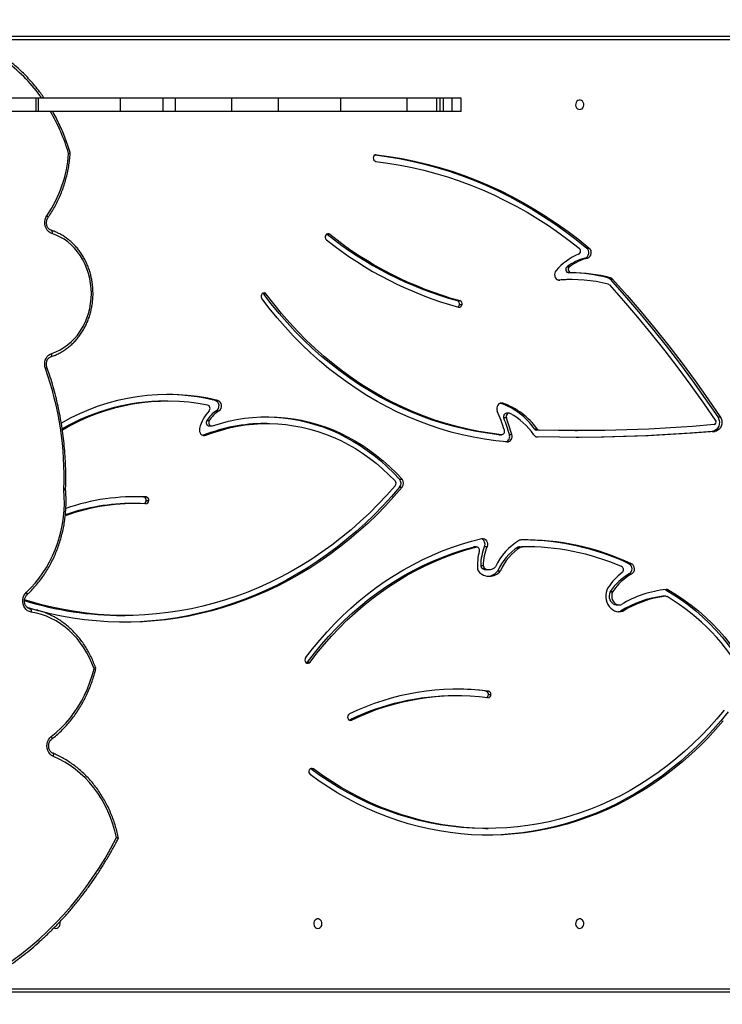
# Model space of a CAD drawing. Units: centimetres. Extents: x 4043 to 6716, y -1867 to -480.
# Drawn here: x 5815 to 5877, y -1217 to -1129 of the extents above; entities that cross this region are included whole.
import ezdxf

# ---------------------------------------------------------------- set-up
doc = ezdxf.new("R2010")
doc.units = ezdxf.units.CM
doc.layers.add('VP-DIM', color=7, linetype='Continuous')
doc.layers.add('VP-EQ', color=7, linetype='Continuous', true_color=0x8a3492)
doc.dimstyles.new('Strefa', dxfattribs={"dimtxt": 14, "dimasz": 20, "dimexe": 20, "dimexo": 50, "dimgap": 20, "dimtad": 0, "dimdec": 0, "dimzin": 0, "dimdsep": 46, "dimtxsty": 'Standard', "dimcen": 0.09, "dimadec": 0, "dimazin": 0, "dimtfac": 1, "dimtdec": 4, "dimtofl": 0, "dimtmove": 0, "dimatfit": 3, "dimfxl": 70, "dimfxlon": 1, "dimtolj": 1, "dimtzin": 0, "dimarcsym": 0})

# ---------------------------------------------------------------- blocks, each defined once
blk = doc.blocks.new('*D30')
at = {"layer": 'Defpoints', "color": 0}
for p in [(6153.35, -632.599), (6153.35, -1150.817), (5100.774, -1706.382)]:
    blk.add_point(p, dxfattribs=at)
at = {"layer": 'VP-DIM', "color": 0, "lineweight": -2}
for p, q in [((5100.774, -732.599), (5100.774, -582.599)), ((6153.35, -732.599), (6153.35, -582.599)), ((5150.774, -632.599), (5650.432, -632.599)), ((6103.35, -632.599), (5817.099, -632.599))]:
    blk.add_line(p, q, dxfattribs=at)
at = {"layer": 'VP-DIM', "color": 0}
for points in [[(5150.774, -624.266), (5150.774, -640.932), (5100.774, -632.599)], [(6103.35, -640.932), (6103.35, -624.266), (6153.35, -632.599)]]:
    blk.add_solid(points, dxfattribs=at)
at = {"layer": 'VP-DIM', "color": 0, "insert": (5733.766, -632.599), "char_height": 40, "attachment_point": 5}
blk.add_mtext('\\A1;1055', dxfattribs=at)
blk = doc.blocks.new('*D32')
at = {"layer": 'Defpoints', "color": 0}
for p in [(5722.301, -970.628), (5160.707, -1766.696), (6529.188, -1766.696)]:
    blk.add_point(p, dxfattribs=at)
at = {"layer": 'VP-DIM', "color": 0, "lineweight": -2}
for p, q in [((6429.188, -970.628), (6579.188, -970.628)), ((6529.188, -1020.628), (6529.188, -1260.335)), ((6529.188, -1716.696), (6529.188, -1393.669)), ((6429.188, -1766.696), (6579.188, -1766.696))]:
    blk.add_line(p, q, dxfattribs=at)
at = {"layer": 'VP-DIM', "color": 0}
for points in [[(6537.521, -1020.628), (6520.854, -1020.628), (6529.188, -970.628)], [(6520.854, -1716.696), (6537.521, -1716.696), (6529.188, -1766.696)]]:
    blk.add_solid(points, dxfattribs=at)
at = {"layer": 'VP-DIM', "color": 0, "insert": (6529.188, -1327.002), "char_height": 40, "attachment_point": 5, "rotation": 90}
blk.add_mtext('\\A1;800', dxfattribs=at)
blk = doc.blocks.new('*D36')
at = {"layer": 'Defpoints', "color": 0}
for p in [(6355.35, -530.217), (6355.35, -1173.567), (5000.013, -1706.944)]:
    blk.add_point(p, dxfattribs=at)
at = {"layer": 'VP-DIM', "color": 0, "lineweight": -2}
for p, q in [((5000.013, -630.217), (5000.013, -480.217)), ((6355.35, -630.217), (6355.35, -480.217)), ((5050.013, -530.217), (5634.624, -530.217)), ((6305.35, -530.217), (5807.957, -530.217))]:
    blk.add_line(p, q, dxfattribs=at)
at = {"layer": 'VP-DIM', "color": 0}
for points in [[(5050.013, -521.883), (5050.013, -538.55), (5000.013, -530.217)], [(6305.35, -538.55), (6305.35, -521.883), (6355.35, -530.217)]]:
    blk.add_solid(points, dxfattribs=at)
at = {"layer": 'VP-DIM', "color": 0, "insert": (5721.29, -530.217), "char_height": 40, "attachment_point": 5}
blk.add_mtext('\\A1;1355', dxfattribs=at)
blk = doc.blocks.new('*D37')
at = {"layer": 'Defpoints', "color": 0}
for p in [(5534.28, -745.411), (5160.816, -1867.395), (6665.548, -1867.395)]:
    blk.add_point(p, dxfattribs=at)
at = {"layer": 'VP-DIM', "color": 0, "lineweight": -2}
for p, q in [((6565.548, -745.411), (6715.548, -745.411)), ((6665.548, -795.411), (6665.548, -1244.236)), ((6665.548, -1817.395), (6665.548, -1404.236)), ((6565.548, -1867.395), (6715.548, -1867.395))]:
    blk.add_line(p, q, dxfattribs=at)
at = {"layer": 'VP-DIM', "color": 0}
for points in [[(6673.881, -795.411), (6657.215, -795.411), (6665.548, -745.411)], [(6657.215, -1817.395), (6673.881, -1817.395), (6665.548, -1867.395)]]:
    blk.add_solid(points, dxfattribs=at)
at = {"layer": 'VP-DIM', "color": 0, "insert": (6665.548, -1324.236), "char_height": 40, "attachment_point": 5, "rotation": 90}
blk.add_mtext('\\A1;1122', dxfattribs=at)
blk = doc.blocks.new('3240')
at = {"color": 7, "linetype": 'Continuous', "lineweight": 25}
for p, q in [((12740.54, -2219.67), (12022.06, -2219.67)), ((12023.56, -2216.67), (12742.04, -2216.67)), ((12286.7, -2362.55), (12284.45, -2362.55)), ((12440.34, -2415.59), (12442.59, -2415.59)), ((12442.59, -2415.59), (12442.87, -2415.77)), ((12282.02, -2481.71), (12284.27, -2481.71)), ((12311.66, -2480.76), (12313.91, -2480.76)), ((12286.57, -2485.05), (12284.32, -2485.05)), ((12445.54, -2510.81), (12443.29, -2510.81)), ((12610.25, -2552.4), (12608, -2552.4)), ((12166.58, -2556.25), (12164.33, -2556.25)), ((12169.82, -2561.74), (12167.57, -2561.74)), ((12126.24, -2569.47), (12128.49, -2569.47)), ((12126.48, -2569.46), (12128.73, -2569.46)), ((12125.9, -2575.04), (12123.65, -2575.04)), ((12175.67, -2573.75), (12173.42, -2573.75)), ((12173.71, -2573.24), (12175.96, -2573.24)), ((12158.81, -2589.41), (12156.56, -2589.41)), ((12275.9, -2592.19), (12273.65, -2592.19)), ((12285.83, -2593.23), (12283.58, -2593.23)), ((12287.49, -2594.34), (12289.74, -2594.34)), ((12291.14, -2597), (12288.89, -2597)), ((12159.09, -2598.54), (12156.83, -2598.54)), ((12251.6, -2613.72), (12253.85, -2613.72)), ((12256.49, -2613.7), (12253.85, -2613.72)), ((12256.49, -2613.7), (12254.24, -2613.7)), ((12255.41, -2613.37), (12257.66, -2613.37)), ((12287.78, -2613.77), (12285.53, -2613.77)), ((12294.98, -2613.49), (12297.23, -2613.49)), ((12295.56, -2613.42), (12297.81, -2613.42)), ((12297.81, -2613.42), (12297.23, -2613.49)), ((12589.22, -2654.87), (12586.97, -2654.87)), ((12591.71, -2658.04), (12589.46, -2658.04)), ((12591.71, -2658.04), (12599.91, -2658.26)), ((12598.79, -2652.27), (12601.04, -2652.27)), ((12363.42, -2666.8), (12361.17, -2666.8)), ((12661.12, -2664.55), (12661.13, -2665.01)), ((12363.53, -2673.9), (12361.28, -2673.9)), ((12084.84, -2716.52), (12082.59, -2716.52)), ((12207.26, -2717.14), (12205.01, -2717.14)), ((12238.95, -2717.55), (12241.2, -2717.55)), ((12243.14, -2718.63), (12240.89, -2718.63)), ((12265.63, -2713.61), (12263.38, -2713.61)), ((12274.78, -2713.53), (12272.53, -2713.53)), ((12275.02, -2713.54), (12272.77, -2713.54)), ((12274.78, -2713.53), (12275.02, -2713.54)), ((12538.42, -2712.99), (12536.17, -2712.99)), ((12538.7, -2712.89), (12538.42, -2712.99)), ((12079.9, -2729.41), (12077.65, -2729.41)), ((12268.27, -2728.47), (12270.52, -2728.47)), ((12481.45, -2723.51), (12483.7, -2723.51)), ((12533.2, -2721.34), (12530.95, -2721.34)), ((12535.32, -2726.08), (12533.07, -2726.08)), ((12265.88, -2732.65), (12268.13, -2732.65)), ((12526.7, -2734.8), (12524.45, -2734.8)), ((12273.56, -2741.57), (12271.31, -2741.57)), ((12527.85, -2744.1), (12525.6, -2744.1)), ((12569.96, -2743.45), (12572.21, -2743.45)), ((12310.1, -2829.51), (12307.85, -2829.51)), ((12312.04, -2833.09), (12309.79, -2833.09)), ((12482.25, -2838.93), (12484.5, -2838.93)), ((12175.84, -2852.16), (12173.59, -2852.16)), ((12209.78, -2851.79), (12212.03, -2851.79)), ((12177.89, -2853.43), (12175.64, -2853.43)), ((12210.54, -2857.78), (12212.79, -2857.78)), ((12214.18, -2863.32), (12211.93, -2863.32)), ((12198.26, -2870.92), (12196.01, -2870.92)), ((12196.67, -2879.85), (12194.42, -2879.85)), ((12425.67, -2892.24), (12427.92, -2892.24)), ((12427.92, -2892.24), (12428.27, -2892.47)), ((12308.68, -3001.67), (12308.68, -3013.67)), ((12308.68, -3001.67), (12316.59, -3001.67)), ((12316.59, -3001.67), (12316.59, -3013.67)), ((12316.59, -3001.67), (12316.59, -3013.67)), ((12316.59, -3001.67), (12324.21, -3001.67)), ((12316.59, -3001.67), (12316.59, -3001.67)), ((12324.21, -3001.67), (12324.21, -3013.67)), ((12324.21, -3001.67), (12327.41, -3001.67)), ((12327.41, -3001.67), (12327.41, -3013.67)), ((12327.41, -3001.67), (12330.39, -3001.67)), ((12330.39, -3001.67), (12330.39, -3013.67)), ((12330.39, -3001.67), (12356.8, -3001.67)), ((12356.8, -3001.67), (12356.8, -3013.67)), ((12356.8, -3001.67), (12415.78, -3001.67)), ((12415.78, -3001.67), (12415.78, -3013.67)), ((12415.78, -3001.67), (12471.35, -3001.67)), ((12471.35, -3001.67), (12471.35, -3013.67)), ((12471.35, -3001.67), (12512.94, -3001.67)), ((12512.94, -3001.67), (12512.94, -3013.67)), ((12512.94, -3001.67), (12563.16, -3001.67)), ((12563.16, -3001.67), (12563.16, -3013.67)), ((12563.16, -3001.67), (12574.18, -3001.67)), ((12574.18, -3001.67), (12574.18, -3013.67)), ((12574.18, -3001.67), (12612.24, -3001.67)), ((12612.24, -3001.67), (12612.24, -3013.67)), ((12612.24, -3001.67), (12685.31, -3001.67)), ((12685.31, -3001.67), (12685.31, -3013.67)), ((12685.31, -3001.67), (12687.21, -3001.67)), ((12687.21, -3001.67), (12687.21, -3013.67)), ((12687.21, -3001.67), (12710.29, -3001.67)), ((12308.68, -3013.67), (12316.59, -3013.67)), ((12316.59, -3013.67), (12324.21, -3013.67)), ((12316.59, -3013.67), (12316.59, -3013.67)), ((12324.21, -3013.67), (12327.41, -3013.67)), ((12327.41, -3013.67), (12330.39, -3013.67)), ((12330.39, -3013.67), (12356.8, -3013.67)), ((12356.8, -3013.67), (12415.78, -3013.67)), ((12415.78, -3013.67), (12471.35, -3013.67)), ((12471.35, -3013.67), (12512.94, -3013.67)), ((12512.94, -3013.67), (12563.16, -3013.67)), ((12563.16, -3013.67), (12574.18, -3013.67)), ((12574.18, -3013.67), (12612.24, -3013.67)), ((12612.24, -3013.67), (12685.31, -3013.67)), ((12685.31, -3013.67), (12687.21, -3013.67)), ((12687.21, -3013.67), (12710.29, -3013.67)), ((12021.72, -3065.67), (12740.54, -3065.67)), ((12742.04, -3068.67), (12023.22, -3068.67))]:
    blk.add_line(p, q, dxfattribs=at)
at = {"color": 8, "linetype": 'Continuous', "lineweight": 25}
for p, q in [((12408.14, -2459.11), (12406.15, -2459.11)), ((12221.31, -2851.33), (12220.68, -2851.33)), ((12384.08, -2963.12), (12384.6, -2963.12))]:
    blk.add_line(p, q, dxfattribs=at)
at = {"color": 7, "linetype": 'Continuous', "lineweight": 25, "flags": 128}
for points in [[(12750.75, -2219.97), (12741.97, -2224.31), (12733.32, -2228.99), (12724.82, -2234.01), (12716.47, -2239.36), (12708.28, -2245.04), (12700.26, -2251.03), (12692.43, -2257.34), (12684.79, -2263.96), (12677.34, -2270.87), (12670.11, -2278.07), (12663.09, -2285.55), (12656.3, -2293.3), (12649.74, -2301.32), (12643.42, -2309.59), (12637.35, -2318.1), (12631.53, -2326.85), (12625.98, -2335.83), (12620.69, -2345.01), (12615.68, -2354.4)], [(12202.91, -2273.42), (12201.83, -2273.61), (12200.84, -2274.16), (12200.03, -2275.02), (12199.49, -2276.12), (12199.24, -2277.35), (12199.32, -2278.62), (12199.72, -2279.8), (12200.41, -2280.79), (12201.32, -2281.5), (12202.36, -2281.87), (12203.46, -2281.87), (12204.51, -2281.5), (12205.42, -2280.79), (12206.1, -2279.8), (12206.5, -2278.62), (12206.58, -2277.35), (12206.34, -2276.12), (12205.79, -2275.02), (12204.99, -2274.16), (12204, -2273.61), (12202.91, -2273.42)], [(12436.31, -2273.42), (12435.22, -2273.61), (12434.24, -2274.16), (12433.43, -2275.02), (12432.88, -2276.12), (12432.64, -2277.35), (12432.72, -2278.62), (12433.12, -2279.8), (12433.81, -2280.79), (12434.71, -2281.5), (12435.76, -2281.87), (12436.86, -2281.87), (12437.91, -2281.5), (12438.81, -2280.79), (12439.5, -2279.8), (12439.9, -2278.62), (12439.98, -2277.35), (12439.74, -2276.12), (12439.19, -2275.02), (12438.38, -2274.16), (12437.39, -2273.61), (12436.31, -2273.42)], [(12671.45, -2273.93), (12670.79, -2273.61), (12669.71, -2273.42)], [(12075.02, -2458.43), (12081.8, -2450.67), (12088.8, -2443.16), (12096, -2435.92), (12103.41, -2428.96), (12111.01, -2422.28), (12118.79, -2415.89), (12126.75, -2409.8), (12134.88, -2404.01), (12143.17, -2398.53), (12151.61, -2393.37), (12160.19, -2388.52), (12168.9, -2384), (12177.73, -2379.81), (12186.68, -2375.96), (12195.73, -2372.45), (12204.88, -2369.28), (12214.11, -2366.45), (12223.42, -2363.98), (12232.79, -2361.85), (12242.22, -2360.08), (12251.69, -2358.67), (12261.2, -2357.61), (12270.73, -2356.92), (12280.27, -2356.58), (12289.82, -2356.6), (12299.37, -2356.99), (12308.9, -2357.73), (12318.4, -2358.83), (12327.87, -2360.29), (12337.29, -2362.1), (12346.65, -2364.27), (12355.95, -2366.79), (12365.17, -2369.65), (12374.31, -2372.87), (12383.35, -2376.42), (12392.28, -2380.32), (12401.1, -2384.55), (12409.8, -2389.11), (12418.36, -2393.99), (12426.78, -2399.2), (12435.05, -2404.72), (12443.15, -2410.55)], [(12070.71, -2466.45), (12077.27, -2458.43), (12084.05, -2450.67), (12091.05, -2443.16), (12098.25, -2435.92), (12105.66, -2428.96), (12113.26, -2422.28), (12121.04, -2415.89), (12129, -2409.8), (12137.13, -2404.01), (12145.42, -2398.53), (12153.86, -2393.37), (12162.44, -2388.52), (12171.15, -2384), (12179.98, -2379.81), (12188.93, -2375.96), (12197.98, -2372.45), (12207.13, -2369.28), (12216.36, -2366.45), (12225.67, -2363.98), (12235.04, -2361.85), (12244.47, -2360.08), (12253.94, -2358.67), (12263.45, -2357.61), (12272.98, -2356.92), (12282.52, -2356.58), (12285.58, -2356.55)], [(12615.68, -2354.4), (12617.14, -2360.51), (12618.93, -2366.49), (12621.03, -2372.35), (12623.43, -2378.04), (12626.14, -2383.54), (12629.14, -2388.85), (12632.41, -2393.93), (12635.95, -2398.77), (12639.74, -2403.35), (12643.77, -2407.65), (12648.02, -2411.65), (12652.47, -2415.34), (12657.12, -2418.71), (12661.93, -2421.75), (12666.9, -2424.43), (12672, -2426.76)], [(12074.23, -2468.07), (12080.85, -2460.14), (12087.7, -2452.48), (12094.76, -2445.07), (12102.02, -2437.95), (12109.49, -2431.1), (12117.16, -2424.55), (12125, -2418.29), (12133.02, -2412.33), (12141.21, -2406.69), (12149.56, -2401.36), (12158.05, -2396.36), (12166.68, -2391.68), (12175.45, -2387.33), (12184.33, -2383.33), (12193.32, -2379.67), (12202.42, -2376.35), (12211.6, -2373.38), (12220.86, -2370.77), (12230.2, -2368.51), (12239.59, -2366.61), (12249.03, -2365.08), (12258.51, -2363.9), (12268.02, -2363.09), (12277.55, -2362.64), (12287.09, -2362.56), (12296.62, -2362.84), (12306.14, -2363.49), (12315.64, -2364.51), (12325.1, -2365.88), (12334.51, -2367.62), (12343.88, -2369.72), (12353.17, -2372.17), (12362.39, -2374.98), (12371.53, -2378.14), (12380.57, -2381.65), (12389.5, -2385.5), (12398.32, -2389.7), (12407.01, -2394.22), (12415.57, -2399.08), (12423.98, -2404.27), (12432.24, -2409.77), (12440.34, -2415.59)], [(12286.7, -2362.55), (12289.34, -2362.56), (12298.87, -2362.84), (12308.39, -2363.49), (12317.89, -2364.51), (12327.35, -2365.88), (12336.76, -2367.62), (12346.13, -2369.72), (12355.42, -2372.17), (12364.64, -2374.98), (12373.78, -2378.14), (12382.82, -2381.65), (12391.75, -2385.5), (12400.57, -2389.7), (12409.26, -2394.22), (12417.82, -2399.08), (12426.23, -2404.27), (12434.49, -2409.77), (12442.59, -2415.59)], [(12672, -2426.76), (12673.57, -2427.62), (12674.95, -2428.82), (12676.1, -2430.32), (12676.97, -2432.06), (12677.52, -2433.96), (12677.73, -2435.94), (12677.59, -2437.94), (12677.12, -2439.87), (12676.32, -2441.64), (12675.23, -2443.2), (12673.89, -2444.47)], [(12673.89, -2444.47), (12669.41, -2448.17), (12665.12, -2452.16), (12661.04, -2456.43), (12657.18, -2460.97), (12653.56, -2465.76), (12650.2, -2470.79), (12647.09, -2476.04), (12644.25, -2481.49), (12641.69, -2487.12), (12639.43, -2492.92), (12637.46, -2498.85), (12635.79, -2504.92)], [(12123.65, -2575.04), (12116.77, -2570.89), (12110.04, -2566.41), (12103.48, -2561.6), (12097.12, -2556.46), (12090.95, -2551.01), (12084.98, -2545.27), (12079.24, -2539.23), (12073.73, -2532.91), (12068.46, -2526.32), (12063.44, -2519.47), (12058.68, -2512.39), (12054.18, -2505.07), (12049.97, -2497.54)], [(12125.9, -2575.04), (12119.02, -2570.89), (12112.29, -2566.41), (12105.73, -2561.6), (12099.37, -2556.46), (12093.2, -2551.01), (12087.23, -2545.27), (12081.49, -2539.23), (12075.98, -2532.91), (12070.71, -2526.32), (12065.69, -2519.47), (12060.93, -2512.39), (12056.43, -2505.07), (12052.22, -2497.54)], [(12635.79, -2504.92), (12637.66, -2509.84), (12639.8, -2514.61), (12642.2, -2519.21), (12644.87, -2523.61), (12647.78, -2527.8), (12650.93, -2531.76), (12654.29, -2535.46), (12657.86, -2538.91), (12661.62, -2542.07), (12665.56, -2544.94), (12669.64, -2547.51), (12673.87, -2549.75), (12678.22, -2551.67), (12682.66, -2553.25), (12687.19, -2554.49), (12691.78, -2555.38)], [(12447.22, -2514.73), (12441.06, -2522.71), (12434.67, -2530.45), (12428.07, -2537.95), (12421.26, -2545.19), (12414.24, -2552.17), (12407.03, -2558.87), (12399.63, -2565.3), (12392.05, -2571.44), (12384.3, -2577.3), (12376.39, -2582.85), (12368.32, -2588.1), (12360.11, -2593.04), (12351.76, -2597.67), (12343.29, -2601.98), (12334.7, -2605.96), (12325.99, -2609.62), (12317.19, -2612.94), (12308.3, -2615.92), (12299.33, -2618.57), (12290.29, -2620.87)], [(12443.29, -2510.81), (12437.15, -2518.76), (12430.78, -2526.47), (12424.19, -2533.93), (12417.39, -2541.13), (12410.38, -2548.07), (12403.18, -2554.73), (12395.79, -2561.1), (12388.21, -2567.19), (12380.47, -2572.99), (12372.56, -2578.48), (12364.5, -2583.66), (12356.3, -2588.53), (12347.95, -2593.08), (12339.48, -2597.31), (12330.89, -2601.21), (12322.2, -2604.77), (12313.4, -2608), (12304.52, -2610.88), (12295.56, -2613.42)], [(12445.54, -2510.81), (12439.4, -2518.76), (12433.03, -2526.47), (12426.44, -2533.93), (12419.64, -2541.13), (12412.63, -2548.07), (12405.43, -2554.73), (12398.04, -2561.1), (12390.46, -2567.19), (12382.72, -2572.99), (12374.81, -2578.48), (12366.75, -2583.66), (12358.55, -2588.53), (12350.2, -2593.08), (12341.73, -2597.31), (12333.14, -2601.21), (12324.45, -2604.77), (12315.65, -2608), (12306.77, -2610.88), (12297.81, -2613.42)], [(12361.17, -2666.8), (12368.52, -2658.33), (12376.09, -2650.12), (12383.86, -2642.18), (12391.85, -2634.51), (12400.03, -2627.13), (12408.4, -2620.03), (12416.95, -2613.23), (12425.67, -2606.73), (12434.56, -2600.53), (12443.61, -2594.65), (12452.8, -2589.08), (12462.14, -2583.84), (12471.61, -2578.92), (12481.21, -2574.34), (12490.92, -2570.1), (12500.74, -2566.19), (12510.65, -2562.62), (12520.65, -2559.41), (12530.74, -2556.54), (12540.89, -2554.03), (12551.1, -2551.87), (12561.37, -2550.07), (12571.68, -2548.62), (12582.02, -2547.54), (12592.38, -2546.81), (12602.76, -2546.45), (12613.14, -2546.45), (12623.52, -2546.81), (12633.89, -2547.53), (12644.23, -2548.61), (12654.54, -2550.05), (12664.8, -2551.85), (12675.02, -2554), (12684.68, -2556.39)], [(12363.42, -2666.8), (12370.77, -2658.33), (12378.34, -2650.12), (12386.11, -2642.18), (12394.1, -2634.51), (12402.28, -2627.13), (12410.65, -2620.03), (12419.2, -2613.23), (12427.92, -2606.73), (12436.81, -2600.53), (12445.86, -2594.65), (12455.05, -2589.08), (12464.39, -2583.84), (12473.86, -2578.92), (12483.46, -2574.34), (12493.17, -2570.1), (12502.99, -2566.19), (12512.9, -2562.62), (12522.9, -2559.41), (12532.99, -2556.54), (12543.14, -2554.03), (12553.35, -2551.87), (12563.62, -2550.07), (12573.93, -2548.62), (12584.27, -2547.54), (12594.63, -2546.81), (12605.01, -2546.45), (12609.13, -2546.4)], [(12367.39, -2668.05), (12374.84, -2659.65), (12382.51, -2651.52), (12390.39, -2643.66), (12398.47, -2636.09), (12406.76, -2628.81), (12415.23, -2621.82), (12423.89, -2615.14), (12432.72, -2608.77), (12441.71, -2602.71), (12450.86, -2596.98), (12460.16, -2591.57), (12469.6, -2586.5), (12479.17, -2581.76), (12488.86, -2577.36), (12498.67, -2573.31), (12508.57, -2569.61), (12518.57, -2566.26), (12528.66, -2563.27), (12538.82, -2560.64), (12549.04, -2558.37), (12559.32, -2556.46), (12569.65, -2554.91), (12580.01, -2553.74), (12590.4, -2552.93), (12600.8, -2552.49), (12611.21, -2552.42), (12621.62, -2552.72), (12632.02, -2553.38), (12642.39, -2554.42), (12652.73, -2555.82), (12663.03, -2557.59), (12673.28, -2559.72), (12683.46, -2562.22), (12693.58, -2565.07), (12697.71, -2566.35)], [(12177.88, -2576.91), (12178.75, -2574.93), (12179.33, -2572.82), (12179.61, -2570.62), (12179.59, -2568.41), (12179.26, -2566.22), (12178.64, -2564.12), (12177.74, -2562.17), (12176.58, -2560.4), (12175.19, -2558.87), (12173.61, -2557.61), (12171.88, -2556.66), (12170.03, -2556.03), (12168.13, -2555.75), (12166.21, -2555.83), (12164.33, -2556.25)], [(12168.7, -2555.8), (12168.46, -2555.83), (12166.58, -2556.25)], [(12173.71, -2573.24), (12174.23, -2571.63), (12174.44, -2569.94), (12174.33, -2568.23), (12173.9, -2566.59), (12173.18, -2565.09), (12172.2, -2563.81), (12171, -2562.8), (12169.65, -2562.11), (12168.2, -2561.77), (12166.71, -2561.8)], [(12175.96, -2573.24), (12176.48, -2571.63), (12176.69, -2569.94), (12176.58, -2568.23), (12176.15, -2566.59), (12175.43, -2565.09), (12174.45, -2563.81), (12173.25, -2562.8), (12171.9, -2562.11), (12170.45, -2561.77), (12169.82, -2561.74)], [(12685.7, -2556.66), (12695.25, -2559.38), (12695.27, -2559.38)], [(12692.93, -2558.35), (12692.65, -2558.3), (12692.39, -2558.13), (12692.16, -2557.85), (12691.97, -2557.48), (12691.84, -2557.03), (12691.76, -2556.52), (12691.74, -2555.96), (12691.78, -2555.38)], [(12691.78, -2555.38), (12693.42, -2555.82), (12694.95, -2556.62), (12696.32, -2557.75), (12697.47, -2559.16), (12698.37, -2560.8), (12698.97, -2562.61), (12699.26, -2564.53), (12699.23, -2566.47), (12698.87, -2568.36), (12698.2, -2570.14), (12697.24, -2571.74), (12696.04, -2573.1)], [(12128.73, -2569.46), (12128.55, -2569.47), (12128.49, -2569.47)], [(12696.04, -2573.1), (12692.03, -2577.03), (12688.23, -2581.22), (12684.65, -2585.66), (12681.3, -2590.34), (12678.19, -2595.23), (12675.33, -2600.32), (12672.73, -2605.6), (12670.4, -2611.04), (12668.35, -2616.63), (12666.59, -2622.35), (12665.12, -2628.18), (12663.94, -2634.1), (12663.06, -2640.08), (12662.49, -2646.12), (12662.22, -2652.18), (12662.26, -2658.25), (12662.61, -2664.31)], [(12290.29, -2620.87), (12289.09, -2620.95), (12287.91, -2620.66), (12286.86, -2620), (12286, -2619.03), (12285.4, -2617.82), (12285.12, -2616.48), (12285.16, -2615.09), (12285.53, -2613.77)], [(12530.23, -2721.46), (12523.19, -2723.64), (12516.09, -2725.49), (12508.92, -2726.99), (12501.71, -2728.14), (12494.46, -2728.95), (12487.19, -2729.4), (12479.91, -2729.5), (12472.63, -2729.25), (12465.36, -2728.65), (12458.13, -2727.69), (12450.93, -2726.39), (12443.79, -2724.75), (12436.71, -2722.75), (12429.72, -2720.42), (12422.81, -2717.75), (12416, -2714.76), (12409.32, -2711.43), (12402.75, -2707.78), (12396.33, -2703.83), (12390.05, -2699.56), (12383.93, -2694.99), (12377.99, -2690.14), (12372.23, -2685), (12366.65, -2679.58), (12361.28, -2673.9)], [(12482.58, -2729.5), (12482.16, -2729.5), (12474.88, -2729.25), (12467.61, -2728.65), (12460.38, -2727.69), (12453.18, -2726.39), (12446.04, -2724.75), (12438.96, -2722.75), (12431.97, -2720.42), (12425.06, -2717.75), (12418.25, -2714.76), (12411.57, -2711.43), (12405, -2707.78), (12398.58, -2703.83), (12392.3, -2699.56), (12386.18, -2694.99), (12380.24, -2690.14), (12374.48, -2685), (12368.9, -2679.58), (12363.53, -2673.9)], [(12536.17, -2712.99), (12529.28, -2715.52), (12522.3, -2717.72), (12515.25, -2719.56), (12508.13, -2721.06), (12500.97, -2722.2), (12493.77, -2722.99), (12486.54, -2723.42), (12479.31, -2723.49), (12472.08, -2723.21), (12464.87, -2722.57), (12457.69, -2721.57), (12450.55, -2720.21), (12443.47, -2718.51), (12436.46, -2716.46), (12429.53, -2714.06), (12422.7, -2711.32), (12415.97, -2708.25), (12409.36, -2704.84), (12402.89, -2701.12), (12396.56, -2697.07), (12390.39, -2692.72), (12384.38, -2688.06), (12378.56, -2683.12), (12372.92, -2677.88), (12367.48, -2672.38)], [(12082.59, -2716.52), (12102.32, -2714.92), (12122.06, -2713.61), (12141.81, -2712.57), (12161.58, -2711.81), (12181.35, -2711.34), (12201.12, -2711.14), (12220.9, -2711.23), (12240.67, -2711.59)], [(12084.84, -2716.52), (12104.57, -2714.92), (12124.31, -2713.61), (12144.06, -2712.57), (12163.83, -2711.81), (12183.6, -2711.34), (12203.37, -2711.14), (12206.13, -2711.14)], [(12267.81, -2707.04), (12277.82, -2708.09), (12287.8, -2709.51), (12297.74, -2711.29), (12307.62, -2713.43), (12317.44, -2715.93), (12327.19, -2718.78), (12336.85, -2721.99), (12346.42, -2725.56), (12355.89, -2729.46), (12365.25, -2733.72), (12374.48, -2738.31), (12383.59, -2743.23), (12392.56, -2748.49), (12401.37, -2754.07), (12410.04, -2759.96), (12418.53, -2766.18), (12426.85, -2772.69), (12434.99, -2779.51), (12442.94, -2786.62), (12450.69, -2794.02), (12458.23, -2801.7), (12465.57, -2809.65), (12472.67, -2817.86), (12479.56, -2826.32), (12486.2, -2835.04)], [(12077.65, -2729.41), (12076.87, -2727.94), (12076.37, -2726.32), (12076.19, -2724.61), (12076.33, -2722.9), (12076.79, -2721.26), (12077.53, -2719.77), (12078.54, -2718.5), (12079.75, -2717.5), (12081.13, -2716.83), (12082.59, -2716.52)], [(12079.9, -2729.41), (12079.12, -2727.94), (12078.62, -2726.32), (12078.44, -2724.61), (12078.58, -2722.9), (12079.04, -2721.26), (12079.78, -2719.77), (12080.79, -2718.5), (12082, -2717.5), (12083.38, -2716.83), (12084.84, -2716.52)], [(12082.99, -2722.5), (12102.45, -2720.93), (12121.93, -2719.62), (12141.42, -2718.59), (12160.92, -2717.83), (12180.43, -2717.35), (12199.93, -2717.14), (12219.45, -2717.21), (12238.95, -2717.55)], [(12207.26, -2717.14), (12221.7, -2717.21), (12241.2, -2717.55)], [(12272.77, -2713.54), (12282.79, -2714.8), (12292.77, -2716.42), (12302.7, -2718.42), (12312.57, -2720.79), (12322.37, -2723.52), (12332.09, -2726.61), (12341.71, -2730.06), (12351.24, -2733.87), (12360.65, -2738.03), (12369.94, -2742.54), (12379.11, -2747.39), (12388.13, -2752.58), (12397, -2758.11), (12405.71, -2763.95), (12414.26, -2770.12), (12422.63, -2776.61), (12430.82, -2783.4), (12438.81, -2790.49), (12446.6, -2797.88), (12454.18, -2805.55), (12461.54, -2813.5), (12468.68, -2821.72), (12475.58, -2830.2), (12482.25, -2838.93)], [(12275.02, -2713.54), (12285.04, -2714.8), (12295.02, -2716.42), (12304.95, -2718.42), (12314.82, -2720.79), (12324.62, -2723.52), (12334.34, -2726.61), (12343.96, -2730.06), (12353.49, -2733.87), (12362.9, -2738.03), (12372.19, -2742.54), (12381.36, -2747.39), (12390.38, -2752.58), (12399.25, -2758.11), (12407.96, -2763.95), (12416.51, -2770.12), (12424.88, -2776.61), (12433.07, -2783.4), (12441.06, -2790.49), (12448.85, -2797.88), (12456.43, -2805.55), (12463.79, -2813.5), (12470.93, -2821.72), (12477.83, -2830.2), (12484.5, -2838.93)], [(12541.73, -2719.15), (12541.91, -2717.8), (12541.77, -2716.44), (12541.31, -2715.18), (12540.58, -2714.11), (12539.62, -2713.31), (12538.51, -2712.83), (12537.33, -2712.72), (12536.17, -2712.99)], [(12173.59, -2852.16), (12160.76, -2837.73), (12148.16, -2823.02), (12135.79, -2808.05), (12123.66, -2792.82), (12111.78, -2777.34), (12100.15, -2761.6), (12088.77, -2745.62), (12077.65, -2729.41)], [(12175.84, -2852.16), (12163.01, -2837.73), (12150.41, -2823.02), (12138.04, -2808.05), (12125.91, -2792.82), (12114.03, -2777.34), (12102.4, -2761.6), (12091.02, -2745.62), (12079.9, -2729.41)], [(12176.48, -2847.05), (12163.81, -2832.78), (12151.37, -2818.24), (12139.17, -2803.44), (12127.2, -2788.38), (12115.47, -2773.08), (12103.98, -2757.53), (12092.74, -2741.75), (12081.75, -2725.72)], [(12264.8, -2732.38), (12265.55, -2732.63), (12266.32, -2732.61), (12267.06, -2732.32), (12267.7, -2731.8), (12268.17, -2731.08), (12268.43, -2730.24), (12268.47, -2729.34), (12268.27, -2728.47)], [(12533.07, -2726.08), (12533.43, -2725.26), (12533.55, -2724.34), (12533.43, -2723.43), (12533.08, -2722.6), (12532.52, -2721.94), (12531.81, -2721.5), (12531.02, -2721.34), (12530.23, -2721.46)], [(12271.31, -2741.57), (12272.55, -2741.77), (12273.78, -2741.55), (12274.9, -2740.94), (12275.83, -2739.99), (12276.49, -2738.76), (12276.82, -2737.38), (12276.79, -2735.94), (12276.41, -2734.57)], [(12679.1, -2772.58), (12679.57, -2774.38), (12679.75, -2776.24), (12679.62, -2778.12), (12679.2, -2779.93), (12678.48, -2781.61), (12677.51, -2783.12), (12676.31, -2784.38), (12674.92, -2785.37), (12673.4, -2786.04)], [(12673.4, -2786.04), (12669.69, -2787.41), (12666.08, -2789.13), (12662.61, -2791.18), (12659.29, -2793.55), (12656.15, -2796.23), (12653.21, -2799.18), (12650.49, -2802.41), (12648, -2805.88), (12645.77, -2809.57), (12643.8, -2813.46), (12642.11, -2817.52), (12640.71, -2821.72), (12639.61, -2826.04), (12638.82, -2830.45), (12638.34, -2834.92), (12638.18, -2839.42), (12638.34, -2843.92), (12638.81, -2848.39), (12639.59, -2852.81), (12640.68, -2857.13), (12642.08, -2861.34), (12643.76, -2865.4), (12645.72, -2869.29), (12647.95, -2872.99), (12650.43, -2876.46), (12653.15, -2879.69), (12656.09, -2882.66), (12659.22, -2885.34), (12662.54, -2887.71), (12666.01, -2889.77), (12669.61, -2891.5), (12673.32, -2892.88)], [(12224.03, -2859.89), (12224.74, -2858.82), (12225.19, -2857.57), (12225.32, -2856.23), (12225.15, -2854.9), (12224.67, -2853.67), (12223.92, -2852.63), (12222.95, -2851.86), (12221.85, -2851.42), (12220.68, -2851.33)], [(12384.08, -2963.12), (12372.75, -2961.61), (12361.46, -2959.72), (12350.23, -2957.44), (12339.06, -2954.79), (12327.97, -2951.77), (12316.95, -2948.37), (12306.02, -2944.6), (12295.2, -2940.46), (12284.48, -2935.96), (12273.88, -2931.1), (12263.41, -2925.89), (12253.08, -2920.32), (12242.89, -2914.41), (12232.85, -2908.16), (12222.98, -2901.57), (12213.28, -2894.65), (12203.75, -2887.41), (12194.42, -2879.85)], [(12385.16, -2962.98), (12375, -2961.61), (12363.71, -2959.72), (12352.48, -2957.44), (12341.31, -2954.79), (12330.22, -2951.77), (12319.2, -2948.37), (12308.27, -2944.6), (12297.45, -2940.46), (12286.73, -2935.96), (12276.13, -2931.1), (12265.66, -2925.89), (12255.33, -2920.32), (12245.14, -2914.41), (12235.1, -2908.16), (12225.23, -2901.57), (12215.53, -2894.65), (12206, -2887.41), (12196.67, -2879.85)], [(12384.6, -2957.15), (12373.82, -2955.72), (12363.07, -2953.94), (12352.38, -2951.81), (12341.74, -2949.33), (12331.17, -2946.5), (12320.67, -2943.34), (12310.25, -2939.83), (12299.92, -2935.99), (12289.68, -2931.81), (12279.56, -2927.3), (12269.55, -2922.46), (12259.66, -2917.3), (12249.9, -2911.82), (12240.27, -2906.02), (12230.8, -2899.91), (12221.47, -2893.5), (12212.31, -2886.79), (12203.31, -2879.78)], [(12673.32, -2892.88), (12674.92, -2893.59), (12676.36, -2894.66), (12677.59, -2896.02), (12678.56, -2897.64), (12679.24, -2899.46), (12679.6, -2901.39), (12679.63, -2903.36), (12679.32, -2905.3), (12678.68, -2907.13), (12677.75, -2908.78)], [(12202.91, -3003.42), (12201.83, -3003.61), (12200.84, -3004.16), (12200.03, -3005.02), (12199.49, -3006.12), (12199.24, -3007.35), (12199.32, -3008.62), (12199.72, -3009.8), (12200.41, -3010.79), (12201.32, -3011.5), (12202.36, -3011.87), (12203.46, -3011.87), (12204.51, -3011.5), (12205.42, -3010.79), (12206.1, -3009.8), (12206.5, -3008.62), (12206.58, -3007.35), (12206.34, -3006.12), (12205.79, -3005.02), (12204.99, -3004.16), (12204, -3003.61), (12202.91, -3003.42)]]:
    blk.add_lwpolyline(points, dxfattribs=at)
at = {"color": 8, "linetype": 'Continuous', "lineweight": 25, "flags": 128}
for points in [[(12672, -2426.76), (12671.86, -2427.31), (12671.78, -2427.84), (12671.76, -2428.32), (12671.82, -2428.75), (12671.94, -2429.1), (12672.11, -2429.36), (12672.34, -2429.52)], [(12673.89, -2444.47), (12673.64, -2443.99), (12673.45, -2443.52), (12673.34, -2443.09), (12673.31, -2442.71), (12673.35, -2442.4), (12673.48, -2442.17), (12673.55, -2442.11)], [(12634.46, -2505.89), (12634.45, -2505.84), (12634.53, -2505.7), (12634.71, -2505.53), (12634.98, -2505.34), (12635.35, -2505.13), (12635.79, -2504.92)], [(12695.5, -2570.9), (12695.47, -2570.93), (12695.36, -2571.15), (12695.33, -2571.44), (12695.39, -2571.79), (12695.53, -2572.2), (12695.75, -2572.64), (12696.04, -2573.1)], [(12677.77, -2773.59), (12677.77, -2773.53), (12677.84, -2773.39), (12678.02, -2773.22), (12678.29, -2773.02), (12678.66, -2772.8), (12679.1, -2772.58)], [(12673.98, -2783.18), (12673.93, -2783.2), (12673.69, -2783.36), (12673.49, -2783.63), (12673.35, -2783.99), (12673.27, -2784.43), (12673.25, -2784.93), (12673.29, -2785.47), (12673.4, -2786.04)], [(12673.89, -2895.73), (12673.85, -2895.71), (12673.6, -2895.55), (12673.41, -2895.28), (12673.27, -2894.92), (12673.19, -2894.49), (12673.17, -2893.99), (12673.21, -2893.44), (12673.32, -2892.88)], [(12676.78, -2907.07), (12676.73, -2907.22), (12676.75, -2907.45), (12676.87, -2907.74), (12677.09, -2908.06), (12677.38, -2908.42), (12677.75, -2908.78)]]:
    blk.add_lwpolyline(points, dxfattribs=at)
at = {"color": 7, "linetype": 'Continuous', "lineweight": 25}
for centre, radius, start, end in [((12670.25, -2277.66), 4.27, 97.26911, 202.30874), ((12441.08, -2413.08), 3.27, 330.01324, 50.68206), ((12441.76, -2413.65), 2.41, 233.75333, 333.61108), ((12311.56, -2264.38), 222.34, 262.96128, 295.74375), ((12311.57, -2262.96), 217.77, 262.96129, 295.74379), ((12313.48, -2261.84), 218.92, 270.11204, 295.69667), ((12407.14, -2461.4), 2.49, 16.11775, 113.29423), ((12406.59, -2461.89), 3.17, 299.16054, 21.80798), ((12284.91, -2482.18), 2.93, 170.76603, 258.34302), ((12284.73, -2481.8), 2.71, 86.8918, 178.22629), ((12287.16, -2482.18), 2.93, 170.76603, 258.34302), ((12287.19, -2481.91), 2.93, 113.62094, 176.14573), ((12313.92, -2267.56), 219.2, 262.83363, 269.70349), ((12220.47, -2408.25), 187.06, 208.23158, 239.3373), ((12445.25, -2512.16), 2.38, 44.78444, 145.56971), ((12447.67, -2512.38), 2.65, 119.21744, 143.7348), ((12637.29, -2504.92), 3, 166.1316, 199.00753), ((12444.55, -2512.78), 3.31, 323.87938, 43.8963), ((12610.04, -2849.11), 296.71, 72.79915, 89.95957), ((12116.24, -2480.7), 95.33, 275.84218, 301.34832), ((12116.2, -2479.16), 90.88, 276.49946, 301.97854), ((12118.45, -2479.16), 90.88, 276.49945, 301.97854), ((12167.06, -2564.13), 2.35, 98.41949, 121.31948), ((12126.24, -2567.17), 2.3, 239.56662, 276.10455), ((12125.58, -2571.72), 3.84, 239.93974, 275.45189), ((12127.87, -2571.6), 3.96, 240.19775, 255.64051), ((12131.35, -2545.34), 50.77, 299.76282, 325.96491), ((12133.6, -2545.34), 50.77, 299.76282, 325.96491), ((12129.63, -2544.85), 57.93, 307.69597, 326.40251), ((12170.87, -2572.01), 3.09, 325.62118, 336.54723), ((12173.12, -2572.01), 3.09, 325.62118, 336.54723), ((12283.57, -2599.79), 12.5, 39.46682, 142.59479), ((12286.15, -2600.23), 13.03, 96.34672, 141.9056), ((12159.38, -2593.89), 5.3, 122.25167, 241.25845), ((12161.63, -2593.89), 5.3, 122.25157, 241.25855), ((12167.06, -2593.17), 3.19, 129.00013, 242.57936), ((12251.92, -2394.42), 219.29, 246.81548, 270.60585), ((12231.14, -2574.03), 46.23, 301.67195, 336.85758), ((12230.93, -2574.85), 51.4, 299.95603, 335.95854), ((12233.39, -2574.03), 46.23, 301.67195, 336.85758), ((12283.56, -2600.86), 7.61, 58.86912, 138.28994), ((12245.91, -2597.13), 42.98, 337.21132, 0.1741), ((12285.81, -2600.75), 7.52, 58.46988, 89.83333), ((12285.81, -2596.92), 3.08, 358.60448, 56.79124), ((12248.16, -2597.13), 42.98, 337.21132, 0.1741), ((12288.06, -2596.92), 3.08, 358.60448, 56.79124), ((12243.54, -2597.05), 50.55, 345.57722, 3.75302), ((12290.76, -2593.92), 3.22, 3.1896, 40.15792), ((12252.05, -2395.03), 224.68, 244.9276, 270.88439), ((12254.36, -2394.84), 224.88, 244.93266, 269.58327), ((12254.21, -2611.38), 2.33, 270.92456, 301.18365), ((12256.46, -2611.38), 2.33, 270.92456, 301.18365), ((12292.5, -2615.97), 5.2, 154.97104, 248.20838), ((12295.16, -2610.61), 2.84, 159.99596, 278.07542), ((12255.46, -2617.37), 2.32, 271.20551, 299.39117), ((12598.66, -2465.88), 186.37, 267.23723, 289.70185), ((12598.69, -2467.57), 190.69, 267.22569, 289.06094), ((12600.87, -2465.82), 186.44, 270.05221, 288.94504), ((12589.82, -2655.19), 2.87, 173.62652, 262.65511), ((12589.75, -2654.82), 2.77, 91.42092, 181.21176), ((12592.07, -2655.19), 2.87, 173.62587, 262.65575), ((12592.15, -2654.9), 2.93, 108.03851, 179.53792), ((12365.46, -2670.28), 5.53, 140.96904, 220.87341), ((12367.71, -2670.28), 5.53, 140.96904, 220.87341), ((12369.94, -2670.16), 3.31, 140.40071, 221.96977), ((12951.31, -2675.87), 288.88, 177.86839, 199.56014), ((12655.7, -2664.87), 6.93, 357.95384, 4.70144), ((12240.47, -2715.75), 4.16, 33.01398, 87.30428), ((12267.93, -2711.9), 4.86, 91.41445, 200.59043), ((12270.37, -2711.93), 5.03, 107.5963, 199.53349), ((12238.84, -2720.03), 2.49, 34.49823, 87.46311), ((12291.85, -2682.71), 62.34, 215.18082, 250.76792), ((12241.09, -2720.03), 2.49, 34.49823, 87.46311), ((12294.1, -2682.71), 62.34, 215.18082, 250.76792), ((12293.01, -2680.33), 59.2, 214.05123, 241.53354), ((12466.69, -2654.85), 211.64, 196.12155, 200.35734), ((12468.94, -2654.85), 211.64, 196.12155, 200.35734), ((12272.8, -2716.46), 2.92, 90.5229, 202.36949), ((12463.1, -2655.53), 202.73, 197.81939, 202.94546), ((12483.52, -2575.01), 148.5, 270.07243, 291.69952), ((12506.47, -2710.28), 36.35, 317.5267, 345.88687), ((12569.94, -2558.18), 185.2, 259.00542, 300.52972), ((12571.57, -2556.48), 186.97, 270.19607, 299.69062), ((12083.41, -2724.51), 2.05, 101.7419, 216.28219), ((12267.88, -2729.73), 2.93, 275.06411, 25.48052), ((12510.19, -2712.1), 26.82, 302.13431, 328.55452), ((12569.99, -2559.86), 189.52, 256.45255, 300.0594), ((12512.44, -2712.1), 26.81, 302.13384, 328.55499), ((12532.87, -2724.33), 3.01, 324.25212, 83.66945), ((12527.33, -2739.17), 5.23, 123.39431, 250.67602), ((12529.58, -2739.17), 5.23, 123.39483, 250.67586), ((12535.55, -2737), 3.13, 136.31906, 252.64724), ((12572.27, -2562.28), 187.17, 256.27196, 269.63673), ((12310.79, -2830.23), 3.03, 166.30343, 250.70084), ((12310.45, -2829.81), 2.62, 78.47704, 173.33351), ((12225.27, -3141.77), 320.05, 51.23127, 74.68664), ((12313.04, -2830.23), 3.03, 166.30343, 250.70084), ((12312.99, -2830), 2.94, 118.35423, 170.3651), ((12225.16, -3140.64), 324.93, 51.23138, 74.68661), ((12227.52, -3141.77), 320.05, 51.23126, 74.68664), ((12483.52, -2836.98), 3.31, 315.88196, 35.85272), ((12484.22, -2837.6), 2.38, 214.07945, 314.91067), ((12486.65, -2837.37), 2.66, 215.96451, 240.7485), ((12176.72, -2849.38), 4.19, 221.57266, 254.96468), ((12178.97, -2849.38), 4.19, 221.57254, 254.9648), ((12178.36, -2845.39), 2.51, 221.48149, 255.3867), ((12209.78, -2720.35), 131.44, 255.88444, 274.75778), ((12212.06, -2721.74), 130.05, 269.98579, 274.31762), ((12209.83, -2721.49), 136.29, 255.47185, 270.29849), ((12212.08, -2721.46), 136.33, 255.47272, 269.65824), ((12182.19, -2823.42), 55.5, 293.04022, 318.92194), ((12210.13, -2860.83), 3.07, 305.91711, 82.42381), ((12212.38, -2860.83), 3.07, 305.9169, 82.42402), ((12183.99, -2825.24), 47.24, 284.73693, 306.26771), ((12186.24, -2825.24), 47.24, 284.73693, 306.26774), ((12197.83, -2875.85), 5.26, 110.26274, 229.55984), ((12200.08, -2875.85), 5.26, 110.26274, 229.55984), ((12205.37, -2877.33), 3.19, 117.12799, 229.92831), ((12426.47, -2889.78), 3.29, 328.67721, 49.0668), ((12427.16, -2890.36), 2.4, 231.64719, 331.86989), ((12769.76, -2971.85), 111.55, 145.57274, 176.14919), ((12384.04, -2960.01), 2.91, 351.98691, 78.93765), ((12384.19, -2960.39), 2.73, 267.54996, 359.49662), ((12659.96, -2964.36), 3, 175.80671, 196.63799)]:
    blk.add_arc(centre, radius, start, end, dxfattribs=at)
at = {"color": 8, "linetype": 'Continuous', "lineweight": 25}
for centre, radius, start, end in [((12636.07, -2502.63), 2.3, 222.89461, 263.12929), ((12662.76, -2669.83), 5.52, 91.52802, 107.24493), ((12662.75, -2652.81), 12.31, 262.41197, 269.40449), ((12658.6, -2958.23), 6.14, 254.56826, 268.68666), ((12658.8, -2966.43), 2.1, 99.26206, 144.76791), ((12821.45, -2915.95), 170.03, 196.54137, 210.27491), ((12802.31, -2928.75), 146.95, 215.29982, 232.60695)]:
    blk.add_arc(centre, radius, start, end, dxfattribs=at)
at = {"color": 7, "linetype": 'Continuous', "lineweight": 25}
for points, knots in [([(12750.97, -2217.25), (12749.54, -2217.94), (12745.39, -2219.92), (12738.62, -2223.42), (12730.69, -2227.84), (12722.88, -2232.55), (12715.21, -2237.53), (12707.68, -2242.79), (12700.29, -2248.32), (12693.05, -2254.11), (12685.97, -2260.15), (12679.06, -2266.45), (12672.33, -2272.99), (12665.77, -2279.77), (12659.4, -2286.78), (12653.22, -2294.02), (12647.24, -2301.48), (12641.46, -2309.15), (12635.9, -2317.02), (12630.55, -2325.08), (12625.41, -2333.34), (12620.51, -2341.78), (12616.75, -2348.67), (12614.65, -2352.77), (12614.05, -2353.96)], [0, 0, 0, 0, 0.025257, 0.072993, 0.120732, 0.168475, 0.216221, 0.263971, 0.311724, 0.359481, 0.407241, 0.455005, 0.502772, 0.550542, 0.598314, 0.646089, 0.693867, 0.741646, 0.789429, 0.837213, 0.885, 0.932787, 0.980577, 1, 1, 1, 1]), ([(12614.04, -2353.99), (12614.19, -2354.73), (12614.72, -2357.34), (12615.84, -2361.78), (12617.47, -2367.26), (12619.37, -2372.62), (12621.51, -2377.86), (12623.91, -2382.95), (12626.54, -2387.88), (12629.41, -2392.65), (12632.49, -2397.22), (12635.79, -2401.59), (12639.3, -2405.75), (12643, -2409.69), (12646.87, -2413.38), (12650.92, -2416.82), (12655.13, -2420.01), (12659.48, -2422.92), (12663.97, -2425.55), (12668.26, -2427.76), (12671.09, -2428.98), (12672.35, -2429.53)], [0, 0, 0, 0, 0.021639, 0.076658, 0.131682, 0.186704, 0.241723, 0.296737, 0.351747, 0.40675, 0.461744, 0.516728, 0.571703, 0.626662, 0.681605, 0.736533, 0.79144, 0.846326, 0.901192, 0.956032, 1, 1, 1, 1]), ([(12615.68, -2354.4), (12615.68, -2354.4), (12615.41, -2354.35), (12614.88, -2354.25), (12614.32, -2354.12), (12614.03, -2354.02), (12614.06, -2353.98), (12614.07, -2353.97)], [0, 0, 0, 0, 0.003714, 0.270101, 0.570741, 0.852257, 1, 1, 1, 1]), ([(12672.35, -2429.53), (12672.51, -2429.6), (12673.03, -2429.83), (12673.87, -2430.43), (12674.78, -2431.42), (12675.49, -2432.63), (12675.99, -2433.98), (12676.24, -2435.42), (12676.24, -2436.9), (12675.99, -2438.33), (12675.51, -2439.67), (12674.82, -2440.84), (12674.14, -2441.62), (12673.69, -2441.99), (12673.55, -2442.1)], [0, 0, 0, 0, 0.041683, 0.139164, 0.234215, 0.327023, 0.418545, 0.509386, 0.59984, 0.690065, 0.780144, 0.870282, 0.960852, 1, 1, 1, 1]), ([(12673.55, -2442.1), (12672.8, -2442.7), (12670.62, -2444.42), (12667.14, -2447.45), (12663.19, -2451.28), (12659.42, -2455.35), (12655.84, -2459.64), (12652.47, -2464.15), (12649.32, -2468.85), (12646.38, -2473.74), (12643.67, -2478.81), (12641.21, -2484.03), (12638.99, -2489.4), (12637.02, -2494.9), (12635.5, -2499.84), (12634.7, -2502.97), (12634.38, -2504.2)], [0, 0, 0, 0, 0.040424, 0.116201, 0.191998, 0.267821, 0.343664, 0.419529, 0.495411, 0.57131, 0.647222, 0.723145, 0.799079, 0.875022, 0.950973, 1, 1, 1, 1]), ([(12634.46, -2505.89), (12634.76, -2506.74), (12635.63, -2509.19), (12637.25, -2513.13), (12639.41, -2517.67), (12641.82, -2522.04), (12644.45, -2526.23), (12647.3, -2530.24), (12650.36, -2534.03), (12653.62, -2537.6), (12657.06, -2540.94), (12660.67, -2544.02), (12664.44, -2546.85), (12668.36, -2549.4), (12672.4, -2551.67), (12676.56, -2553.66), (12680.81, -2555.34), (12685.15, -2556.72), (12689.16, -2557.72), (12691.73, -2558.16), (12692.82, -2558.34)], [0, 0, 0, 0, 0.030923, 0.088965, 0.14701, 0.205049, 0.263076, 0.321092, 0.37909, 0.43707, 0.49503, 0.552962, 0.610868, 0.668742, 0.726584, 0.784392, 0.842168, 0.89991, 0.957623, 1, 1, 1, 1]), ([(12692.82, -2558.34), (12692.98, -2558.37), (12693.53, -2558.48), (12694.45, -2558.86), (12695.5, -2559.61), (12696.39, -2560.63), (12697.09, -2561.84), (12697.57, -2563.21), (12697.81, -2564.66), (12697.79, -2566.13), (12697.52, -2567.56), (12697.02, -2568.88), (12696.34, -2570.03), (12695.78, -2570.61), (12695.5, -2570.89)], [0, 0, 0, 0, 0.039365, 0.134923, 0.227908, 0.317728, 0.405475, 0.492055, 0.578029, 0.663649, 0.749053, 0.834331, 0.919683, 1, 1, 1, 1]), ([(12695.5, -2570.89), (12694.81, -2571.55), (12692.8, -2573.44), (12689.63, -2576.74), (12686.05, -2580.87), (12682.68, -2585.21), (12679.52, -2589.77), (12676.57, -2594.51), (12673.85, -2599.43), (12671.38, -2604.51), (12669.14, -2609.74), (12667.15, -2615.1), (12665.42, -2620.58), (12663.96, -2626.16), (12662.75, -2631.82), (12661.82, -2637.55), (12661.16, -2643.33), (12660.77, -2649.14), (12660.66, -2654.97), (12660.79, -2660.11), (12661.03, -2663.3), (12661.12, -2664.55)], [0, 0, 0, 0, 0.02929, 0.084215, 0.139153, 0.194107, 0.249076, 0.304058, 0.359051, 0.414054, 0.469065, 0.524083, 0.579107, 0.634136, 0.689168, 0.744205, 0.799244, 0.854286, 0.909329, 0.964374, 1, 1, 1, 1]), ([(12661.13, -2665.01), (12661.08, -2666.6), (12660.94, -2671.19), (12660.91, -2678.79), (12661.14, -2687.8), (12661.65, -2696.8), (12662.44, -2705.78), (12663.49, -2714.71), (12664.81, -2723.6), (12666.41, -2732.43), (12668.27, -2741.19), (12670.4, -2749.87), (12672.79, -2758.46), (12675.25, -2766.37), (12677, -2771.37), (12677.77, -2773.59)], [0, 0, 0, 0, 0.042863, 0.124008, 0.205154, 0.2863, 0.367448, 0.448594, 0.529741, 0.610887, 0.692033, 0.773179, 0.854325, 0.935468, 1, 1, 1, 1]), ([(12677.77, -2773.59), (12677.84, -2773.8), (12678.06, -2774.46), (12678.26, -2775.65), (12678.27, -2777.12), (12678.02, -2778.56), (12677.54, -2779.89), (12676.85, -2781.07), (12676, -2782.03), (12675.03, -2782.77), (12674.33, -2783.04), (12673.99, -2783.18)], [0, 0, 0, 0, 0.055408, 0.173388, 0.291266, 0.40883, 0.526212, 0.64367, 0.761693, 0.881176, 1, 1, 1, 1]), ([(12673.99, -2783.18), (12673.34, -2783.4), (12671.48, -2784.02), (12668.49, -2785.27), (12665.07, -2787.03), (12661.77, -2789.08), (12658.6, -2791.39), (12655.6, -2793.97), (12652.76, -2796.8), (12650.12, -2799.86), (12647.68, -2803.13), (12645.45, -2806.6), (12643.46, -2810.25), (12641.7, -2814.06), (12640.2, -2818), (12638.95, -2822.07), (12637.96, -2826.22), (12637.25, -2830.45), (12636.8, -2834.73), (12636.64, -2839.03), (12636.75, -2843.34), (12637.14, -2847.63), (12637.8, -2851.87), (12638.73, -2856.05), (12639.93, -2860.13), (12641.38, -2864.11), (12643.09, -2867.95), (12645.04, -2871.64), (12647.23, -2875.15), (12649.63, -2878.47), (12652.25, -2881.58), (12655.05, -2884.46), (12658.04, -2887.09), (12661.18, -2889.46), (12664.47, -2891.57), (12667.88, -2893.38), (12671.04, -2894.76), (12673.07, -2895.45), (12673.9, -2895.74)], [0, 0, 0, 0, 0.015327, 0.043532, 0.071754, 0.100001, 0.128272, 0.156571, 0.184892, 0.21324, 0.241606, 0.269991, 0.298392, 0.326805, 0.35523, 0.383663, 0.412103, 0.440549, 0.469, 0.497453, 0.525909, 0.554367, 0.582827, 0.611287, 0.639746, 0.668202, 0.696656, 0.725105, 0.753545, 0.781975, 0.810391, 0.838792, 0.867173, 0.895531, 0.923864, 0.952168, 0.980446, 1, 1, 1, 1]), ([(12673.9, -2895.74), (12674.06, -2895.79), (12674.6, -2895.98), (12675.47, -2896.51), (12676.43, -2897.42), (12677.21, -2898.56), (12677.78, -2899.87), (12678.12, -2901.29), (12678.2, -2902.77), (12678.03, -2904.22), (12677.62, -2905.59), (12677.16, -2906.52), (12676.85, -2906.98), (12676.78, -2907.07)], [0, 0, 0, 0, 0.0464619, 0.1565784, 0.2637583, 0.3679524, 0.4704004, 0.571926, 0.6729465, 0.7736586, 0.8741727, 0.974645, 1, 1, 1, 1]), ([(12676.78, -2907.07), (12676.23, -2907.87), (12674.65, -2910.19), (12672.19, -2914.17), (12669.5, -2919.05), (12667.05, -2924.1), (12664.84, -2929.29), (12662.89, -2934.61), (12661.19, -2940.05), (12659.75, -2945.59), (12658.57, -2951.21), (12657.67, -2956.89), (12657.19, -2961.21), (12657.01, -2963.64), (12656.97, -2964.14)], [0, 0, 0, 0, 0.049286, 0.141867, 0.234462, 0.327075, 0.419702, 0.51234, 0.604989, 0.697647, 0.790315, 0.882982, 0.975658, 1, 1, 1, 1]), ([(12657.08, -2965.22), (12657.45, -2966.41), (12658.5, -2969.86), (12660.44, -2975.48), (12662.99, -2982.02), (12665.78, -2988.43), (12668.83, -2994.68), (12671.13, -2999.09), (12672.49, -3001.37), (12672.67, -3001.67)], [0, 0, 0, 0, 0.093176, 0.269124, 0.445087, 0.621039, 0.796984, 0.972918, 1, 1, 1, 1]), ([(12680.24, -3013.67), (12681.25, -3015.12), (12683.56, -3018.42), (12687.42, -3023.35), (12691.77, -3028.48), (12696.32, -3033.38), (12701.05, -3038.04), (12705.96, -3042.46), (12709.89, -3045.7), (12712.19, -3047.46), (12712.76, -3047.9)], [0, 0, 0, 0, 0.109197, 0.249984, 0.390755, 0.531503, 0.672234, 0.81294, 0.953623, 1, 1, 1, 1])]:
    blk.add_open_spline(points, degree=3, knots=knots, dxfattribs=at)
blk = doc.blocks.new('3240_2d')
at = {"xscale": 0.1, "yscale": 0.1, "zscale": 0.1, "rotation": 180}
blk.add_blockref('3240', (7085.049, -1437.834), dxfattribs=at)

msp = doc.modelspace()

# ---------------------------------------------------------------- block references
at = {"layer": 'VP-EQ', "color": 0}
msp.add_blockref('3240_2d', (0, 0), dxfattribs=at)

# ---------------------------------------------------------------- dimensions: what is measured, and where the dimension line sits
at = {"layer": 'VP-DIM', "color": 0}
dim = msp.add_linear_dim(base=(6355.35, -530.217), p1=(5000.013, -1706.944), p2=(6355.35, -1173.567), dimstyle='Strefa', override={"dimtxt": 40, "dimasz": 50, "dimexe": 50, "dimexo": 80, "dimfxl": 100}, dxfattribs=at)
dim.commit()
dim.dimension.update_dxf_attribs({"geometry": '*D36', "text_midpoint": (5721.29, -530.217), "dimtype": 160})
dim = msp.add_linear_dim(base=(6153.35, -632.599), p1=(5100.774, -1706.382), p2=(6153.35, -1150.817), text='1055', dimstyle='Strefa', override={"dimtxt": 40, "dimasz": 50, "dimexe": 50, "dimexo": 80, "dimfxl": 100}, dxfattribs=at)
dim.commit()
dim.dimension.update_dxf_attribs({"geometry": '*D30', "text_midpoint": (5733.766, -632.599), "dimtype": 160})
dim = msp.add_linear_dim(base=(6665.548, -1867.395), p1=(5534.28, -745.411), p2=(5160.816, -1867.395), angle=90, dimstyle='Strefa', override={"dimtxt": 40, "dimasz": 50, "dimexe": 50, "dimexo": 80, "dimfxl": 100}, dxfattribs=at)
dim.commit()
dim.dimension.update_dxf_attribs({"geometry": '*D37', "text_midpoint": (6665.548, -1324.236), "dimtype": 160})
dim = msp.add_linear_dim(base=(6529.188, -1766.696), p1=(5722.301, -970.628), p2=(5160.707, -1766.696), angle=90, text='800', dimstyle='Strefa', override={"dimtxt": 40, "dimasz": 50, "dimexe": 50, "dimexo": 80, "dimfxl": 100}, dxfattribs=at)
dim.commit()
dim.dimension.update_dxf_attribs({"geometry": '*D32', "text_midpoint": (6529.188, -1327.002), "dimtype": 160})

doc.saveas('drawing.dxf')
